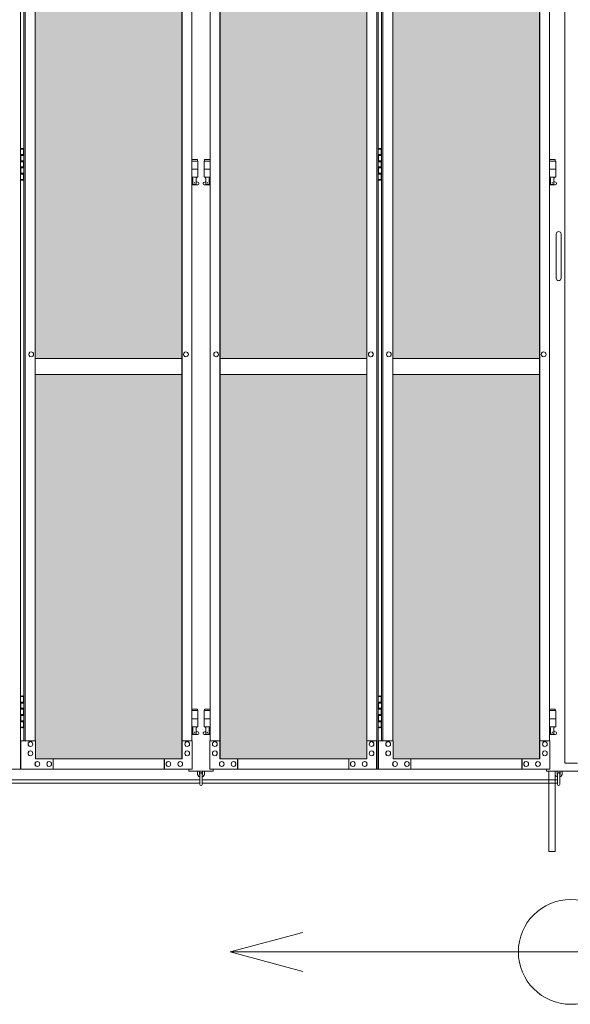
# Model space of a CAD drawing. Units: millimetres. Extents: x 4177 to 33146, y 470 to 10471.
# Drawn here: x 8833 to 10199, y 1740 to 4186 of the extents above; entities that cross this region are included whole.
import ezdxf

# ---------------------------------------------------------------- set-up
doc = ezdxf.new("R2010")
doc.units = ezdxf.units.MM
for name, color, linetype, lineweight in [('ハッチング', 171, 'Continuous', 9), ('実線', 3, 'Continuous', 18), ('寸法線・文字', 2, 'Continuous', 9), ('細線', 4, 'Continuous', 9)]:
    doc.layers.add(name, color=color, linetype=linetype, lineweight=lineweight)

msp = doc.modelspace()

# ---------------------------------------------------------------- hatches: boundary and pattern name
at = {"layer": 'ハッチング', "ltscale": 0.05}
h = msp.add_hatch(dxfattribs=at)
h.set_pattern_fill('AR-B816', color=256, scale=0.2)
h.paths.add_polyline_path([(5805.7, 4344.6), (6119.6, 4344.6), (6119.6, 5274.6), (5805.7, 5274.6)])
h.paths.add_polyline_path([(6572.7, 5299.6), (6207.9, 5299.6), (6207.4, 5254.6), (6207.4, 4344.6), (6572.7, 4344.6)])
h.paths.add_polyline_path([(7031.4, 5254.6), (7031.4, 5299.6), (6667.9, 5299.6), (6667.9, 4344.6), (7031.9, 4344.6), (7031.9, 5254.6)], is_closed=False)
h.paths.add_polyline_path([(7460.3, 5299.6), (7096.8, 5299.6), (7096.3, 5254.6), (7096.3, 4344.6), (7460.3, 4344.6)])
h.paths.add_polyline_path([(7555.3, 4344.6), (7919.3, 4344.6), (7918.8, 5254.6), (7918.8, 5299.6), (7555.3, 5299.6)])
h.paths.add_polyline_path([(8347.7, 5299.6), (7984.2, 5299.6), (7983.7, 5254.6), (7983.7, 4344.6), (8347.7, 4344.6)])
h.paths.add_polyline_path([(8806.2, 5254.6), (8806.2, 5299.6), (8442.7, 5299.6), (8442.7, 4344.6), (8806.7, 4344.6), (8806.7, 5254.6)], is_closed=False)
h.paths.add_polyline_path([(9235.1, 5299.6), (8871.6, 5299.6), (8871.1, 5254.6), (8871.1, 4344.6), (9235.1, 4344.6)])
h.paths.add_polyline_path([(9330.1, 4344.6), (9694.1, 4344.6), (9693.6, 5254.6), (9693.6, 5299.6), (9330.1, 5299.6)])
h.paths.add_polyline_path([(9758.5, 4344.6), (10122.5, 4344.6), (10122.5, 5299.6), (9759, 5299.6), (9758.5, 5254.6)])
h.paths.add_polyline_path([(10641, 5254.6), (10641, 5299.6), (10277.5, 5299.6), (10277.5, 4344.6), (10641.5, 4344.6), (10641.5, 5254.6)], is_closed=False)
h.paths.add_polyline_path([(10705.9, 4344.6), (11069.9, 4344.6), (11069.9, 5299.6), (10706.4, 5299.6), (10705.9, 5254.6)])
h.paths.add_polyline_path([(11164.9, 4344.6), (11528.9, 4344.6), (11528.4, 5254.6), (11528.4, 5299.6), (11164.9, 5299.6)])
h.paths.add_polyline_path([(11593.3, 4344.6), (11957.3, 4344.6), (11957.3, 5299.6), (11593.8, 5299.6), (11593.3, 5254.6)])
h.paths.add_polyline_path([(12052.3, 4344.6), (12416.3, 4344.6), (12415.8, 5254.6), (12415.8, 5299.6), (12052.3, 5299.6)])
h.paths.add_polyline_path([(12480.7, 4344.6), (12844.7, 4344.6), (12844.7, 5299.6), (12481.2, 5299.6), (12480.7, 5254.6)])
h.paths.add_polyline_path([(12939.7, 4344.6), (13303.7, 4344.6), (13303.2, 5254.6), (13303.2, 5299.6), (12939.7, 5299.6)])
h.paths.add_polyline_path([(13368.1, 4344.6), (13732.1, 4344.6), (13732.1, 5299.6), (13368.6, 5299.6), (13368.1, 5254.6)])
h.paths.add_polyline_path([(14190.6, 5254.6), (14190.6, 5299.6), (13827.1, 5299.6), (13827.1, 4344.6), (14191.1, 4344.6), (14191.1, 5254.6)], is_closed=False)
h.paths.add_polyline_path([(14619.5, 5299.6), (14256, 5299.6), (14255.5, 5254.6), (14255.5, 4344.6), (14619.5, 4344.6)])
h.paths.add_polyline_path([(5805.7, 4304.6), (5805.7, 3859.6), (5849.5, 3859.6), (6075, 3859.6), (6119.2, 3859.6), (6119.6, 3904.6), (6119.6, 4304.6)])
h.paths.add_polyline_path([(5811.6, 3344.6), (6115.7, 3344.6), (6115.3, 3759.6), (6115.3, 3804.6), (6071, 3804.6), (5855, 3804.6), (5811.6, 3804.6)])
h.paths.add_polyline_path([(5811.6, 2389.6), (5855.4, 2389.6), (6071, 2389.6), (6115.3, 2389.6), (6115.7, 2434.6), (6115.7, 3304.6), (5811.6, 3304.6)])
h.paths.add_polyline_path([(6572.7, 2349.6), (6572.7, 3304.6), (6207.4, 3304.6), (6207.9, 2394.6), (6207.9, 2349.6), (6252.1, 2349.6), (6529.4, 2349.6)])
h.paths.add_polyline_path([(6572.7, 3344.6), (6572.7, 4304.6), (6207.4, 4304.6), (6207.4, 3344.6)])
h.paths.add_polyline_path([(6667.9, 4304.6), (6667.9, 3344.6), (7031.9, 3344.6), (7031.9, 4304.6)])
h.paths.add_polyline_path([(6667.9, 3304.6), (6667.9, 2349.6), (6711.5, 2349.6), (6987.4, 2349.6), (7031.4, 2349.6), (7031.9, 2394.6), (7031.9, 3304.6)])
h.paths.add_polyline_path([(7460.3, 2349.6), (7460.3, 3304.6), (7096.3, 3304.6), (7096.8, 2394.6), (7096.8, 2349.6), (7140.8, 2349.6), (7417.2, 2349.6)])
h.paths.add_polyline_path([(7096.3, 3344.6), (7460.3, 3344.6), (7460.3, 4304.6), (7096.3, 4304.6)])
h.paths.add_polyline_path([(7555.3, 4304.6), (7555.3, 3344.6), (7919.3, 3344.6), (7919.3, 4304.6)])
h.paths.add_polyline_path([(7555.3, 3304.6), (7555.3, 2349.6), (7598.9, 2349.6), (7874.8, 2349.6), (7918.8, 2349.6), (7919.3, 2394.6), (7919.3, 3304.6)])
h.paths.add_polyline_path([(8347.7, 2349.6), (8347.7, 3304.6), (7983.7, 3304.6), (7984.2, 2394.6), (7984.2, 2349.6), (8028.2, 2349.6), (8304.6, 2349.6)])
h.paths.add_polyline_path([(7983.7, 3344.6), (8347.7, 3344.6), (8347.7, 4304.6), (7983.7, 4304.6)])
h.paths.add_polyline_path([(8442.7, 4304.6), (8442.7, 3344.6), (8806.7, 3344.6), (8806.7, 4304.6)])
h.paths.add_polyline_path([(8442.7, 3304.6), (8442.7, 2349.6), (8486.3, 2349.6), (8762.2, 2349.6), (8806.2, 2349.6), (8806.7, 2394.6), (8806.7, 3304.6)])
h.paths.add_polyline_path([(9235.1, 2349.6), (9235.1, 3304.6), (8871.1, 3304.6), (8871.6, 2394.6), (8871.6, 2349.6), (8915.6, 2349.6), (9192, 2349.6)])
h.paths.add_polyline_path([(8871.1, 3344.6), (9235.1, 3344.6), (9235.1, 4304.6), (8871.1, 4304.6)])
h.paths.add_polyline_path([(9330.1, 4304.6), (9330.1, 3344.6), (9694.1, 3344.6), (9694.1, 4304.6)])
h.paths.add_polyline_path([(9330.1, 3304.6), (9330.1, 2349.6), (9373.7, 2349.6), (9649.6, 2349.6), (9693.6, 2349.6), (9694.1, 2394.6), (9694.1, 3304.6)])
h.paths.add_polyline_path([(10122.5, 2349.6), (10122.5, 3304.6), (9758.5, 3304.6), (9759, 2394.6), (9759, 2349.6), (9803, 2349.6), (10079.4, 2349.6)])
h.paths.add_polyline_path([(9758.5, 3344.6), (10122.5, 3344.6), (10122.5, 4304.6), (9758.5, 4304.6)])
h.paths.add_polyline_path([(10277.5, 4304.6), (10277.5, 3344.6), (10641.5, 3344.6), (10641.5, 4304.6)])
h.paths.add_polyline_path([(10277.5, 3304.6), (10277.5, 2349.6), (10321.1, 2349.6), (10597, 2349.6), (10641, 2349.6), (10641.5, 2394.6), (10641.5, 3304.6)])
h.paths.add_polyline_path([(11069.9, 2349.6), (11069.9, 3304.6), (10705.9, 3304.6), (10706.4, 2394.6), (10706.4, 2349.6), (10750.4, 2349.6), (11026.8, 2349.6)])
h.paths.add_polyline_path([(10705.9, 3344.6), (11069.9, 3344.6), (11069.9, 4304.6), (10705.9, 4304.6)])
h.paths.add_polyline_path([(11164.9, 3304.6), (11164.9, 2349.6), (11208.5, 2349.6), (11484.4, 2349.6), (11528.4, 2349.6), (11528.9, 2394.6), (11528.9, 3304.6)])
h.paths.add_polyline_path([(11164.9, 4304.6), (11164.9, 3344.6), (11528.9, 3344.6), (11528.9, 4304.6)])
h.paths.add_polyline_path([(11593.3, 3344.6), (11957.3, 3344.6), (11957.3, 4304.6), (11593.3, 4304.6)])
h.paths.add_polyline_path([(11957.3, 2349.6), (11957.3, 3304.6), (11593.3, 3304.6), (11593.8, 2394.6), (11593.8, 2349.6), (11637.8, 2349.6), (11914.2, 2349.6)])
h.paths.add_polyline_path([(12052.3, 3304.6), (12052.3, 2349.6), (12095.9, 2349.6), (12371.8, 2349.6), (12415.8, 2349.6), (12416.3, 2394.6), (12416.3, 3304.6)])
h.paths.add_polyline_path([(12052.3, 4304.6), (12052.3, 3344.6), (12416.3, 3344.6), (12416.3, 4304.6)])
h.paths.add_polyline_path([(12480.7, 3344.6), (12844.7, 3344.6), (12844.7, 4304.6), (12480.7, 4304.6)])
h.paths.add_polyline_path([(12844.7, 2349.6), (12844.7, 3304.6), (12480.7, 3304.6), (12481.2, 2394.6), (12481.2, 2349.6), (12525.2, 2349.6), (12801.6, 2349.6)])
h.paths.add_polyline_path([(12939.7, 3304.6), (12939.7, 2349.6), (12983.3, 2349.6), (13259.2, 2349.6), (13303.2, 2349.6), (13303.7, 2394.6), (13303.7, 3304.6)])
h.paths.add_polyline_path([(12939.7, 4304.6), (12939.7, 3344.6), (13303.7, 3344.6), (13303.7, 4304.6)])
h.paths.add_polyline_path([(13368.1, 3344.6), (13732.1, 3344.6), (13732.1, 4304.6), (13368.1, 4304.6)])
h.paths.add_polyline_path([(13732.1, 2349.6), (13732.1, 3304.6), (13368.1, 3304.6), (13368.6, 2394.6), (13368.6, 2349.6), (13412.6, 2349.6), (13689, 2349.6)])
h.paths.add_polyline_path([(13827.1, 3304.6), (13827.1, 2349.6), (13870.7, 2349.6), (14146.6, 2349.6), (14190.6, 2349.6), (14191.1, 2394.6), (14191.1, 3304.6)])
h.paths.add_polyline_path([(13827.1, 4304.6), (13827.1, 3344.6), (14191.1, 3344.6), (14191.1, 4304.6)])
h.paths.add_polyline_path([(14255.5, 3344.6), (14619.5, 3344.6), (14619.5, 4304.6), (14255.5, 4304.6)])
h.paths.add_polyline_path([(14256, 2349.6), (14300, 2349.6), (14576.4, 2349.6), (14619.5, 2349.6), (14619.5, 3304.6), (14255.5, 3304.6), (14256, 2394.6)])
h.paths.add_polyline_path([(18644.1, 3304.6), (18271.6, 3304.6), (18271.6, 2394.6), (18271.6, 2349.6), (18316.6, 2349.6), (18595.7, 2349.6), (18606.1, 2360), (18651.1, 2366), (18644.1, 2394.6)])
h.paths.add_polyline_path([(18644.1, 4304.6), (18271.6, 4304.6), (18271.6, 3344.6), (18644.1, 3344.6)])
h.paths.add_polyline_path([(18644.1, 5254.6), (18644.1, 5299.6), (18599.1, 5299.6), (18316.6, 5299.6), (18271.6, 5299.6), (18271.6, 5254.6), (18271.6, 4344.6), (18644.1, 4344.6)])

# ---------------------------------------------------------------- linework, layer by layer
at = {"layer": '実線'}
for p, q in [((10185, 5989.6), (10185, 2339.6)), ((8834.5, 3864.6), (8842.4, 3864.6)), ((8837.9, 3866.1), (8835.4, 3865.6)), ((8835.4, 3864.6), (8835.4, 3865.6)), ((8838.9, 3866.1), (8837.9, 3866.1)), ((8838.9, 3866.1), (8839.9, 3866.1)), ((8839.9, 3866.1), (8842.4, 3865.6)), ((8842.4, 3864.6), (8842.4, 3865.6)), ((8842.4, 3848.6), (8842.4, 3864.6)), ((8842.9, 3864.6), (8843.3, 3864.6)), ((8842.9, 3848.6), (8842.9, 3864.6)), ((9721.9, 3864.6), (9729.8, 3864.6)), ((9725.3, 3866.1), (9722.8, 3865.6)), ((9722.8, 3864.6), (9722.8, 3865.6)), ((9726.3, 3866.1), (9725.3, 3866.1)), ((9726.3, 3866.1), (9727.3, 3866.1)), ((9727.3, 3866.1), (9729.8, 3865.6)), ((9729.8, 3864.6), (9729.8, 3865.6)), ((9729.8, 3848.6), (9729.8, 3864.6)), ((9730.3, 3864.6), (9730.7, 3864.6)), ((9730.3, 3848.6), (9730.3, 3864.6)), ((8834.9, 3851.1), (8842.4, 3851.1)), ((8834.9, 3851.1), (8834.9, 3833.1)), ((8835.4, 3851.1), (8835.4, 3833.1)), ((8835.4, 3848.6), (8842.9, 3848.6)), ((9722.3, 3851.1), (9729.8, 3851.1)), ((9722.3, 3851.1), (9722.3, 3833.1)), ((9722.8, 3851.1), (9722.8, 3833.1)), ((9722.8, 3848.6), (9730.3, 3848.6)), ((8834.9, 3833.1), (8842.4, 3833.1)), ((8834.9, 3820.1), (8835.4, 3820.1)), ((8834.9, 3820.1), (8834.9, 3802.1)), ((8835.4, 3835.6), (8842.9, 3835.6)), ((8835.4, 3820.1), (8842.4, 3820.1)), ((8835.4, 3820.1), (8835.4, 3802.1)), ((8835.4, 3817.6), (8842.9, 3817.6)), ((8842.4, 3817.6), (8842.4, 3835.6)), ((8842.9, 3817.6), (8842.9, 3835.6)), ((9274.1, 3838.6), (9259.9, 3838.6)), ((9259.9, 3834.6), (9275.1, 3834.6)), ((9274.1, 3838.6), (9274.1, 3834.6)), ((9275.1, 3834.6), (9275.1, 3794.6)), ((9305.3, 3834.6), (9290.1, 3834.6)), ((9290.1, 3834.6), (9290.1, 3794.6)), ((9291.1, 3838.6), (9291.1, 3834.6)), ((9291.1, 3838.6), (9305.3, 3838.6)), ((9722.3, 3833.1), (9729.8, 3833.1)), ((9722.3, 3820.1), (9722.8, 3820.1)), ((9722.3, 3820.1), (9722.3, 3802.1)), ((9722.8, 3835.6), (9730.3, 3835.6)), ((9722.8, 3820.1), (9729.8, 3820.1)), ((9722.8, 3820.1), (9722.8, 3802.1)), ((9722.8, 3817.6), (9730.3, 3817.6)), ((9729.8, 3817.6), (9729.8, 3835.6)), ((9730.3, 3817.6), (9730.3, 3835.6)), ((10161.5, 3838.6), (10147.3, 3838.6)), ((10147.3, 3834.6), (10162.5, 3834.6)), ((10161.5, 3838.6), (10161.5, 3834.6)), ((10162.5, 3834.6), (10162.5, 3794.6)), ((8834.9, 3802.1), (8842.4, 3802.1)), ((8835.4, 3804.6), (8842.9, 3804.6)), ((8842.4, 3788.6), (8842.4, 3804.6)), ((8842.9, 3788.6), (8842.9, 3804.6)), ((9259.9, 3814.6), (9275.1, 3814.6)), ((9259.9, 3794.6), (9275.1, 3794.6)), ((9261.6, 3794.6), (9261.6, 3791.6)), ((9261.6, 3791.6), (9262.4, 3791.6)), ((9262.4, 3776.6), (9262.4, 3791.6)), ((9270.8, 3776.6), (9270.8, 3791.6)), ((9271.6, 3791.6), (9270.8, 3791.6)), ((9271.6, 3794.6), (9271.6, 3791.6)), ((9305.3, 3814.6), (9290.1, 3814.6)), ((9305.3, 3794.6), (9290.1, 3794.6)), ((9293.6, 3794.6), (9293.6, 3791.6)), ((9293.6, 3791.6), (9294.4, 3791.6)), ((9294.4, 3776.6), (9294.4, 3791.6)), ((9302.8, 3776.6), (9302.8, 3791.6)), ((9303.6, 3791.6), (9302.8, 3791.6)), ((9303.6, 3794.6), (9303.6, 3791.6)), ((9722.3, 3802.1), (9729.8, 3802.1)), ((9722.8, 3804.6), (9730.3, 3804.6)), ((9729.8, 3788.6), (9729.8, 3804.6)), ((9730.3, 3788.6), (9730.3, 3804.6)), ((10147.3, 3814.6), (10162.5, 3814.6)), ((10147.3, 3794.6), (10162.5, 3794.6)), ((10149, 3794.6), (10149, 3791.6)), ((10149, 3791.6), (10149.8, 3791.6)), ((10149.8, 3776.6), (10149.8, 3791.6)), ((10158.2, 3776.6), (10158.2, 3791.6)), ((10159, 3791.6), (10158.2, 3791.6)), ((10159, 3794.6), (10159, 3791.6)), ((8842.4, 3788.6), (8834.5, 3788.6)), ((8835.4, 3788.6), (8835.4, 3787.6)), ((8837.9, 3787.1), (8835.4, 3787.6)), ((8838.9, 3787.1), (8837.9, 3787.1)), ((8838.9, 3787.1), (8839.9, 3787.1)), ((8839.9, 3787.1), (8842.4, 3787.6)), ((8842.4, 3788.6), (8842.4, 3787.6)), ((8843.3, 3788.6), (8842.9, 3788.6)), ((9259.9, 3782.7), (9262.4, 3784)), ((9274.6, 3775.6), (9259.9, 3775.6)), ((9270.8, 3776.6), (9262.4, 3776.6)), ((9276, 3781.2), (9270.8, 3784)), ((9289.2, 3781.2), (9294.4, 3784)), ((9290.6, 3775.6), (9305.3, 3775.6)), ((9294.4, 3776.6), (9302.8, 3776.6)), ((9305.3, 3782.7), (9302.8, 3784)), ((9729.8, 3788.6), (9721.9, 3788.6)), ((9722.8, 3788.6), (9722.8, 3787.6)), ((9725.3, 3787.1), (9722.8, 3787.6)), ((9726.3, 3787.1), (9725.3, 3787.1)), ((9726.3, 3787.1), (9727.3, 3787.1)), ((9727.3, 3787.1), (9729.8, 3787.6)), ((9729.8, 3788.6), (9729.8, 3787.6)), ((9730.7, 3788.6), (9730.3, 3788.6)), ((10147.3, 3782.7), (10149.8, 3784)), ((10162, 3775.6), (10147.3, 3775.6)), ((10158.2, 3776.6), (10149.8, 3776.6)), ((10163.4, 3781.2), (10158.2, 3784)), ((10164, 3653.6), (10164, 3598.6)), ((10176, 3653.6), (10176, 3598.6)), ((10164, 3543.6), (10164, 3598.6)), ((10176, 3543.6), (10176, 3598.6)), ((8834.5, 2504.6), (8842.4, 2504.6)), ((8837.9, 2506.1), (8835.4, 2505.6)), ((8835.4, 2504.6), (8835.4, 2505.6)), ((8838.9, 2506.1), (8837.9, 2506.1)), ((8838.9, 2506.1), (8839.9, 2506.1)), ((8839.9, 2506.1), (8842.4, 2505.6)), ((8842.4, 2504.6), (8842.4, 2505.6)), ((8842.4, 2488.6), (8842.4, 2504.6)), ((8842.9, 2504.6), (8843.3, 2504.6)), ((8842.9, 2488.6), (8842.9, 2504.6)), ((9721.9, 2504.6), (9729.8, 2504.6)), ((9725.3, 2506.1), (9722.8, 2505.6)), ((9722.8, 2504.6), (9722.8, 2505.6)), ((9726.3, 2506.1), (9725.3, 2506.1)), ((9726.3, 2506.1), (9727.3, 2506.1)), ((9727.3, 2506.1), (9729.8, 2505.6)), ((9729.8, 2504.6), (9729.8, 2505.6)), ((9729.8, 2488.6), (9729.8, 2504.6)), ((9730.3, 2504.6), (9730.7, 2504.6)), ((9730.3, 2488.6), (9730.3, 2504.6)), ((8834.9, 2491.1), (8842.4, 2491.1)), ((8834.9, 2491.1), (8834.9, 2473.1)), ((8834.9, 2473.1), (8842.4, 2473.1)), ((8835.4, 2491.1), (8835.4, 2473.1)), ((8835.4, 2488.6), (8842.9, 2488.6)), ((8835.4, 2475.6), (8842.9, 2475.6)), ((8842.4, 2457.6), (8842.4, 2475.6)), ((8842.9, 2457.6), (8842.9, 2475.6)), ((9274.1, 2473.6), (9259.9, 2473.6)), ((9274.1, 2473.6), (9274.1, 2469.6)), ((9291.1, 2473.6), (9291.1, 2469.6)), ((9291.1, 2473.6), (9305.3, 2473.6)), ((9722.3, 2491.1), (9729.8, 2491.1)), ((9722.3, 2491.1), (9722.3, 2473.1)), ((9722.3, 2473.1), (9729.8, 2473.1)), ((9722.8, 2491.1), (9722.8, 2473.1)), ((9722.8, 2488.6), (9730.3, 2488.6)), ((9722.8, 2475.6), (9730.3, 2475.6)), ((9729.8, 2457.6), (9729.8, 2475.6)), ((9730.3, 2457.6), (9730.3, 2475.6)), ((10161.5, 2473.6), (10147.3, 2473.6)), ((10161.5, 2473.6), (10161.5, 2469.6)), ((8834.9, 2460.1), (8835.4, 2460.1)), ((8834.9, 2460.1), (8834.9, 2442.1)), ((8835.4, 2460.1), (8842.4, 2460.1)), ((8835.4, 2460.1), (8835.4, 2442.1)), ((8835.4, 2457.6), (8842.9, 2457.6)), ((9259.9, 2469.6), (9275.1, 2469.6)), ((9259.9, 2449.6), (9275.1, 2449.6)), ((9275.1, 2469.6), (9275.1, 2429.6)), ((9305.3, 2469.6), (9290.1, 2469.6)), ((9290.1, 2469.6), (9290.1, 2429.6)), ((9305.3, 2449.6), (9290.1, 2449.6)), ((9722.3, 2460.1), (9722.8, 2460.1)), ((9722.3, 2460.1), (9722.3, 2442.1)), ((9722.8, 2460.1), (9729.8, 2460.1)), ((9722.8, 2460.1), (9722.8, 2442.1)), ((9722.8, 2457.6), (9730.3, 2457.6)), ((10147.3, 2469.6), (10162.5, 2469.6)), ((10147.3, 2449.6), (10162.5, 2449.6)), ((10162.5, 2469.6), (10162.5, 2429.6)), ((8842.4, 2428.6), (8834.5, 2428.6)), ((8834.9, 2442.1), (8842.4, 2442.1)), ((8835.4, 2444.6), (8842.9, 2444.6)), ((8835.4, 2428.6), (8835.4, 2427.6)), ((8837.9, 2427.1), (8835.4, 2427.6)), ((8838.9, 2427.1), (8837.9, 2427.1)), ((8838.9, 2427.1), (8839.9, 2427.1)), ((8839.9, 2427.1), (8842.4, 2427.6)), ((8842.4, 2428.6), (8842.4, 2444.6)), ((8842.4, 2428.6), (8842.4, 2427.6)), ((8842.9, 2428.6), (8842.9, 2444.6)), ((8843.3, 2428.6), (8842.9, 2428.6)), ((9259.9, 2429.6), (9275.1, 2429.6)), ((9261.6, 2429.6), (9261.6, 2426.6)), ((9261.6, 2426.6), (9262.4, 2426.6)), ((9262.4, 2411.6), (9262.4, 2426.6)), ((9270.8, 2411.6), (9270.8, 2426.6)), ((9271.6, 2426.6), (9270.8, 2426.6)), ((9271.6, 2429.6), (9271.6, 2426.6)), ((9305.3, 2429.6), (9290.1, 2429.6)), ((9293.6, 2429.6), (9293.6, 2426.6)), ((9293.6, 2426.6), (9294.4, 2426.6)), ((9294.4, 2411.6), (9294.4, 2426.6)), ((9302.8, 2411.6), (9302.8, 2426.6)), ((9303.6, 2426.6), (9302.8, 2426.6)), ((9303.6, 2429.6), (9303.6, 2426.6)), ((9729.8, 2428.6), (9721.9, 2428.6)), ((9722.3, 2442.1), (9729.8, 2442.1)), ((9722.8, 2444.6), (9730.3, 2444.6)), ((9722.8, 2428.6), (9722.8, 2427.6)), ((9725.3, 2427.1), (9722.8, 2427.6)), ((9726.3, 2427.1), (9725.3, 2427.1)), ((9726.3, 2427.1), (9727.3, 2427.1)), ((9727.3, 2427.1), (9729.8, 2427.6)), ((9729.8, 2428.6), (9729.8, 2444.6)), ((9729.8, 2428.6), (9729.8, 2427.6)), ((9730.3, 2428.6), (9730.3, 2444.6)), ((9730.7, 2428.6), (9730.3, 2428.6)), ((10147.3, 2429.6), (10162.5, 2429.6)), ((10149, 2429.6), (10149, 2426.6)), ((10149, 2426.6), (10149.8, 2426.6)), ((10149.8, 2411.6), (10149.8, 2426.6)), ((10158.2, 2411.6), (10158.2, 2426.6)), ((10159, 2426.6), (10158.2, 2426.6)), ((10159, 2429.6), (10159, 2426.6)), ((9259.9, 2417.7), (9262.4, 2419)), ((9274.6, 2410.6), (9259.9, 2410.6)), ((9270.8, 2411.6), (9262.4, 2411.6)), ((9276, 2416.2), (9270.8, 2419)), ((9289.2, 2416.2), (9294.4, 2419)), ((9290.6, 2410.6), (9305.3, 2410.6)), ((9294.4, 2411.6), (9302.8, 2411.6)), ((9305.3, 2417.7), (9302.8, 2419)), ((10147.3, 2417.7), (10149.8, 2419)), ((10162, 2410.6), (10147.3, 2410.6)), ((10158.2, 2411.6), (10149.8, 2411.6)), ((10163.4, 2416.2), (10158.2, 2419)), ((9252.6, 2324.6), (9252.6, 2319.6)), ((9312.6, 2319.6), (9312.6, 2324.6)), ((10140, 2319.6), (10140, 2324.6)), ((10216.5, 2339.6), (10185, 2339.6)), ((9252.6, 2319.6), (9312.6, 2319.6)), ((9273.6, 2319.6), (9273.6, 2313.6)), ((9278.6, 2313.6), (9278.6, 2319.6)), ((9279.6, 2312.6), (9279.6, 2286.6)), ((9285.6, 2286.6), (9285.6, 2312.6)), ((9286.6, 2313.6), (9286.6, 2319.6)), ((9291.6, 2319.6), (9291.6, 2313.6)), ((10260, 2319.6), (10140, 2319.6)), ((10166, 2313.6), (10166, 2319.6)), ((10167, 2312.6), (10167, 2286.6)), ((10173, 2286.6), (10173, 2312.6)), ((10174, 2313.6), (10174, 2319.6)), ((10179, 2319.6), (10179, 2313.6))]:
    msp.add_line(p, q, dxfattribs=at)
at = {"layer": '実線', "linetype": 'Continuous'}
for p, q in [((8834.5, 5324.6), (8834.5, 2324.6)), ((9718.5, 2324.6), (9718.5, 5324.6)), ((9721.9, 5324.6), (9721.9, 2324.6)), ((9235.1, 5299.6), (9235.1, 2349.6)), ((9235.5, 2349.6), (9235.5, 5299.6)), ((9329.7, 2349.6), (9329.7, 5299.6)), ((9330.1, 5299.6), (9330.1, 2349.6)), ((10122.5, 5299.6), (10122.5, 2349.6)), ((10122.9, 2349.6), (10122.9, 5299.6)), ((8843.3, 5254.6), (8843.3, 2394.6)), ((8846.7, 2394.6), (8846.7, 5254.6)), ((8871.1, 5254.6), (8871.1, 2394.6)), ((9259.9, 2394.6), (9259.9, 5254.6)), ((9305.3, 2394.6), (9305.3, 5254.6)), ((9694.1, 5254.6), (9694.1, 2394.6)), ((9730.7, 5254.6), (9730.7, 2394.6)), ((9734.1, 2394.6), (9734.1, 5254.6)), ((9758.5, 5254.6), (9758.5, 2394.6)), ((10147.3, 2394.6), (10147.3, 5254.6)), ((8861.2, 3360.6), (8861.3, 3360.6)), ((9245.2, 3360.6), (9245.3, 3360.6)), ((9320, 3360.6), (9319.9, 3360.6)), ((9704, 3360.6), (9703.9, 3360.6)), ((9748.6, 3360.6), (9748.7, 3360.6)), ((10132.6, 3360.6), (10132.7, 3360.6)), ((8861.2, 3348.6), (8861.3, 3348.6)), ((9245.2, 3348.6), (9245.3, 3348.6)), ((9320, 3348.6), (9319.9, 3348.6)), ((9704, 3348.6), (9703.9, 3348.6)), ((9748.6, 3348.6), (9748.7, 3348.6)), ((10132.6, 3348.6), (10132.7, 3348.6)), ((8871.6, 2394.6), (8835.6, 2394.6)), ((8835.6, 2394.6), (8835.6, 2324.6)), ((8859.4, 2392.6), (8859.5, 2392.6)), ((8859.4, 2380.6), (8859.5, 2380.6)), ((8871.6, 2349.6), (8871.6, 2394.6)), ((9260.5, 2394.6), (9235.5, 2394.6)), ((9236, 2394.6), (9236, 2349.6)), ((9248.2, 2392.6), (9248.3, 2392.6)), ((9248.2, 2380.6), (9248.3, 2380.6)), ((9260.5, 2324.6), (9260.5, 2394.6)), ((9304.7, 2324.6), (9304.7, 2394.6)), ((9304.7, 2394.6), (9329.7, 2394.6)), ((9317, 2392.6), (9316.9, 2392.6)), ((9317, 2380.6), (9316.9, 2380.6)), ((9329.2, 2394.6), (9329.2, 2349.6)), ((9693.6, 2349.6), (9693.6, 2394.6)), ((9693.6, 2394.6), (9718.5, 2394.6)), ((9705.8, 2392.6), (9705.7, 2392.6)), ((9705.8, 2380.6), (9705.7, 2380.6)), ((9718, 2394.6), (9718, 2324.6)), ((9759, 2394.6), (9723, 2394.6)), ((9723, 2394.6), (9723, 2324.6)), ((9746.8, 2392.6), (9746.9, 2392.6)), ((9746.8, 2380.6), (9746.9, 2380.6)), ((9759, 2349.6), (9759, 2394.6)), ((10147.9, 2394.6), (10122.9, 2394.6)), ((10123.4, 2394.6), (10123.4, 2349.6)), ((10135.6, 2392.6), (10135.7, 2392.6)), ((10135.6, 2380.6), (10135.7, 2380.6)), ((10147.9, 2324.6), (10147.9, 2394.6)), ((8859.4, 2369.6), (8859.5, 2369.6)), ((8859.4, 2357.6), (8859.5, 2357.6)), ((9236, 2349.6), (8871.6, 2349.6)), ((8915.6, 2324.6), (8915.6, 2349.6)), ((9191.5, 2324.6), (9191.5, 2349.6)), ((9192, 2349.6), (9192, 2324.6)), ((9248.2, 2369.6), (9248.3, 2369.6)), ((9248.2, 2357.6), (9248.3, 2357.6)), ((9317, 2369.6), (9316.9, 2369.6)), ((9317, 2357.6), (9316.9, 2357.6)), ((9329.2, 2349.6), (9693.6, 2349.6)), ((9373.2, 2349.6), (9373.2, 2324.6)), ((9373.7, 2324.6), (9373.7, 2349.6)), ((9649.6, 2324.6), (9649.6, 2349.6)), ((9705.8, 2369.6), (9705.7, 2369.6)), ((9705.8, 2357.6), (9705.7, 2357.6)), ((9746.8, 2369.6), (9746.9, 2369.6)), ((9746.8, 2357.6), (9746.9, 2357.6)), ((10123.4, 2349.6), (9759, 2349.6)), ((9803, 2324.6), (9803, 2349.6)), ((10078.9, 2324.6), (10078.9, 2349.6)), ((10079.4, 2349.6), (10079.4, 2324.6)), ((10135.6, 2369.6), (10135.7, 2369.6)), ((10135.6, 2357.6), (10135.7, 2357.6)), ((8417.3, 2324.6), (8834.5, 2324.6)), ((9260.5, 2324.6), (8835.6, 2324.6)), ((8876.5, 2343.1), (8876.6, 2343.1)), ((8876.5, 2331.1), (8876.6, 2331.1)), ((8905.9, 2343.1), (8906, 2343.1)), ((8905.9, 2331.1), (8906, 2331.1)), ((9201.8, 2343.1), (9201.9, 2343.1)), ((9201.8, 2331.1), (9201.9, 2331.1)), ((9231.1, 2343.1), (9231.2, 2343.1)), ((9231.1, 2331.1), (9231.2, 2331.1)), ((9304.7, 2324.6), (9721.9, 2324.6)), ((9334.1, 2343.1), (9334, 2343.1)), ((9334.1, 2331.1), (9334, 2331.1)), ((9363.4, 2343.1), (9363.3, 2343.1)), ((9363.4, 2331.1), (9363.3, 2331.1)), ((9659.3, 2343.1), (9659.2, 2343.1)), ((9659.3, 2331.1), (9659.2, 2331.1)), ((9688.7, 2343.1), (9688.6, 2343.1)), ((9688.7, 2331.1), (9688.6, 2331.1)), ((10147.9, 2324.6), (9723, 2324.6)), ((9763.9, 2343.1), (9764, 2343.1)), ((9763.9, 2331.1), (9764, 2331.1)), ((9793.3, 2343.1), (9793.4, 2343.1)), ((9793.3, 2331.1), (9793.4, 2331.1)), ((10089.2, 2343.1), (10089.3, 2343.1)), ((10089.2, 2331.1), (10089.3, 2331.1)), ((10118.5, 2343.1), (10118.6, 2343.1)), ((10118.5, 2331.1), (10118.6, 2331.1)), ((10145.5, 2319.6), (10145.5, 2119.6)), ((10161.5, 2319.6), (10161.5, 2119.6)), ((10145.5, 2119.6), (10161.5, 2119.6))]:
    msp.add_line(p, q, dxfattribs=at)
at = {"layer": '実線', "ltscale": 0.05}
for p, q in [((9235.1, 3344.6), (8871.1, 3344.6)), ((9330.1, 3344.6), (9694.1, 3344.6)), ((10122.5, 3344.6), (9758.5, 3344.6)), ((8871.1, 3304.6), (9235.1, 3304.6)), ((9694.1, 3304.6), (9330.1, 3304.6)), ((9758.5, 3304.6), (10122.5, 3304.6))]:
    msp.add_line(p, q, dxfattribs=at)
at = {"layer": '実線'}
for centre in [(9266.6, 3780.6), (9298.6, 3780.6), (10154, 3780.6), (9266.6, 2415.6), (9298.6, 2415.6), (10154, 2415.6)]:
    msp.add_circle(centre, 0.5, dxfattribs=at)
for centre, radius, start, end in [((9274.6, 3778.6), 3, 270, 61.9275), ((9290.6, 3778.6), 3, 118.0725, 270), ((10162, 3778.6), 3, 270, 61.9275), ((10170, 3653.6), 6, 0, 180), ((10170, 3543.6), 6, 180, 0), ((9274.6, 2413.6), 3, 270, 61.9275), ((9290.6, 2413.6), 3, 118.0725, 270), ((10162, 2413.6), 3, 270, 61.9275), ((9282.6, 2313.6), 9, 180, 250.5288), ((9282.6, 2313.6), 4, 180, 221.4096), ((9282.6, 2312.6), 3, 0, 180), ((9282.6, 2313.6), 9, 289.4712, 0), ((9282.6, 2313.6), 4, 318.5904, 0), ((10170, 2313.6), 9, 199.1881, 250.5288), ((10170, 2313.6), 4, 180, 221.4096), ((10170, 2312.6), 3, 0, 180), ((10170, 2313.6), 9, 289.4712, 0), ((10170, 2313.6), 4, 318.5904, 0), ((9282.6, 2286.6), 3, 180, 0), ((10170, 2286.6), 3, 180, 0)]:
    msp.add_arc(centre, radius, start, end, dxfattribs=at)
at = {"layer": '実線', "linetype": 'Continuous', "extrusion": (0, 0, -1)}
for centre, major_axis in [((8861.2, 3354.6), (0, -6)), ((9245.2, 3354.6), (0, -6)), ((9748.6, 3354.6), (0, -6)), ((10132.6, 3354.6), (0, -6)), ((9317, 2386.6), (0, 6)), ((9705.8, 2386.6), (0, 6)), ((9317, 2363.6), (0, 6)), ((9705.8, 2363.6), (0, 6)), ((9334.1, 2337.1), (0, 6)), ((9363.4, 2337.1), (0, 6)), ((9659.3, 2337.1), (0, 6)), ((9688.7, 2337.1), (0, 6))]:
    msp.add_ellipse(centre, major_axis=major_axis, ratio=0.978207, start_param=0, end_param=3.141593, dxfattribs=at)
for centre, major_axis in [((8861.3, 3354.6), (0, -6)), ((9245.3, 3354.6), (0, -6)), ((9748.7, 3354.6), (0, -6)), ((10132.7, 3354.6), (0, -6)), ((9316.9, 2386.6), (0, 6)), ((9705.7, 2386.6), (0, 6)), ((9316.9, 2363.6), (0, 6)), ((9705.7, 2363.6), (0, 6)), ((9334, 2337.1), (0, 6)), ((9363.3, 2337.1), (0, 6)), ((9659.2, 2337.1), (0, 6)), ((9688.6, 2337.1), (0, 6))]:
    msp.add_ellipse(centre, major_axis=major_axis, ratio=0.978207, dxfattribs=at)
at = {"layer": '実線', "linetype": 'Continuous'}
for centre, major_axis in [((9319.9, 3354.6), (0, -6)), ((9703.9, 3354.6), (0, -6)), ((8859.5, 2386.6), (0, 6)), ((9248.3, 2386.6), (0, 6)), ((9746.9, 2386.6), (0, 6)), ((10135.7, 2386.6), (0, 6)), ((8859.5, 2363.6), (0, 6)), ((9248.3, 2363.6), (0, 6)), ((9746.9, 2363.6), (0, 6)), ((10135.7, 2363.6), (0, 6)), ((8876.6, 2337.1), (0, 6)), ((8906, 2337.1), (0, 6)), ((9201.9, 2337.1), (0, 6)), ((9231.2, 2337.1), (0, 6)), ((9764, 2337.1), (0, 6)), ((9793.4, 2337.1), (0, 6)), ((10089.3, 2337.1), (0, 6)), ((10118.6, 2337.1), (0, 6))]:
    msp.add_ellipse(centre, major_axis=major_axis, ratio=0.978207, dxfattribs=at)
for centre, major_axis in [((9320, 3354.6), (0, -6)), ((9704, 3354.6), (0, -6)), ((8859.4, 2386.6), (0, 6)), ((9248.2, 2386.6), (0, 6)), ((9746.8, 2386.6), (0, 6)), ((10135.6, 2386.6), (0, 6)), ((8859.4, 2363.6), (0, 6)), ((9248.2, 2363.6), (0, 6)), ((9746.8, 2363.6), (0, 6)), ((10135.6, 2363.6), (0, 6)), ((8876.5, 2337.1), (0, 6)), ((8905.9, 2337.1), (0, 6)), ((9201.8, 2337.1), (0, 6)), ((9231.1, 2337.1), (0, 6)), ((9763.9, 2337.1), (0, 6)), ((9793.3, 2337.1), (0, 6)), ((10089.2, 2337.1), (0, 6)), ((10118.5, 2337.1), (0, 6))]:
    msp.add_ellipse(centre, major_axis=major_axis, ratio=0.978207, start_param=0, end_param=3.141593, dxfattribs=at)
at = {"layer": '寸法線・文字'}
for p, q in [((9355.1, 1870.4), (9535.1, 1918.6)), ((11044.9, 1870.4), (9355.1, 1870.4)), ((9355.1, 1870.4), (9535.1, 1822.1))]:
    msp.add_line(p, q, dxfattribs=at)
msp.add_circle((10200, 1870.4), 130.1, dxfattribs=at)
at = {"layer": '細線'}
for p, q in [((8398.2, 2297.6), (9279.6, 2297.6)), ((8398.2, 2289.6), (9279.6, 2289.6)), ((9285.6, 2297.6), (10167, 2297.6)), ((9285.6, 2289.6), (10167, 2289.6))]:
    msp.add_line(p, q, dxfattribs=at)

doc.saveas('drawing.dxf')
